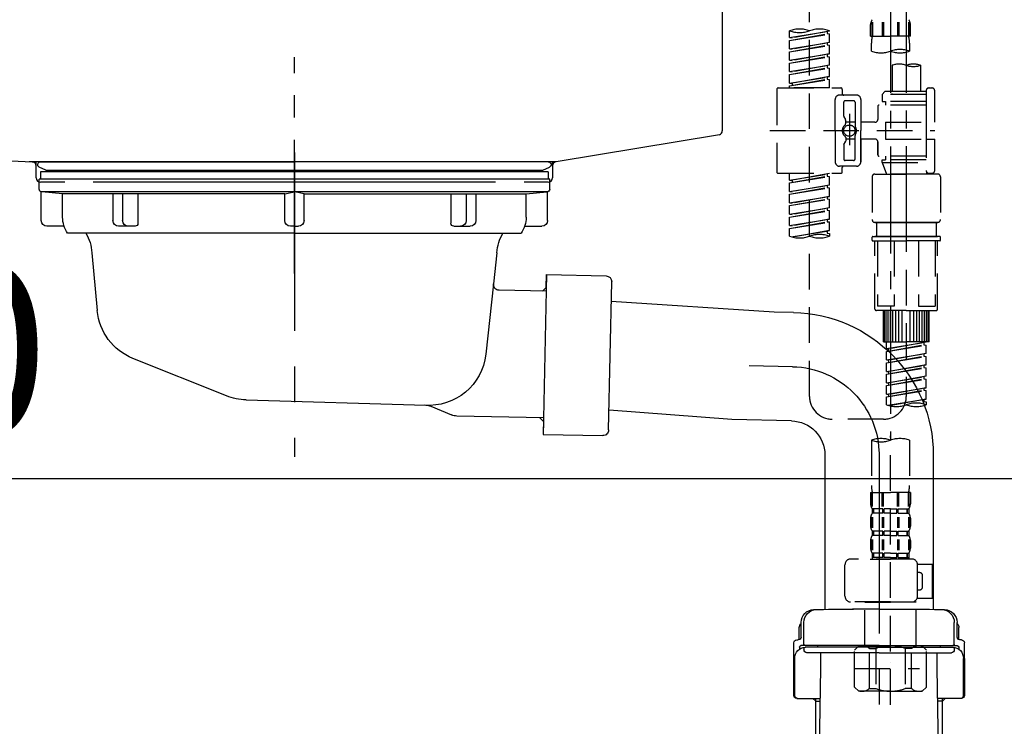
# Model space of a CAD drawing. Extents: x 27948 to 54421, y -25 to 8845.
# Drawn here: x 49294 to 49639, y 2620 to 2867 of the extents above; entities that cross this region are included whole.
import ezdxf

# ---------------------------------------------------------------- set-up
doc = ezdxf.new("R2010")
doc.units = 0
doc.header["$LTSCALE"] = 50
doc.header["$MEASUREMENT"] = 0
for name, pattern in [('CENTER', [2, 1.25, -0.25, 0.25, -0.25]), ('CENTER2', [1.125, 0.75, -0.125, 0.125, -0.125]), ('DASHED', [0.75, 0.5, -0.25]), ('STYLE_01', [1.40625, 0.9375, -0.15625, 0.15625, -0.15625])]:
    doc.linetypes.add(name, pattern=pattern)
doc.layers.get('0').update_dxf_attribs({"linetype": 'CONTINUOUS'})
doc.layers.get('DEFPOINTS').update_dxf_attribs({"color": 146, "linetype": 'CONTINUOUS'})
for name, color, linetype in [('140-パーツ芯', 13, 'CENTER'), ('150-機器', 8, 'CONTINUOUS'), ('166-寸法B', 11, 'CONTINUOUS')]:
    doc.layers.add(name, color=color, linetype=linetype)
doc.styles.add('KH001', font='txt')
doc.dimstyles.new('KH1xx030', dxfattribs={"dimscale": 30, "dimtxt": 2, "dimasz": 0.6, "dimexe": 0.3, "dimexo": 1.2, "dimgap": 0.5, "dimtad": 3, "dimdec": 1, "dimdsep": 46, "dimlunit": 6, "dimtxsty": 'KH001', "dimblk": 'DOT', "dimcen": 1, "dimdle": 1, "dimclrd": 256, "dimclre": 256, "dimclrt": 256, "dimadec": 0, "dimazin": 0, "dimtfac": 1, "dimtdec": 1, "dimtix": 1, "dimtmove": 2, "dimatfit": 3, "dimldrblk": 'CLOSEDBLANK', "dimfxl": 1, "dimtolj": 1, "dimtzin": 0, "dimlwd": -1, "dimlwe": -1, "dimarcsym": 0})

# ---------------------------------------------------------------- blocks, each defined once
blk = doc.blocks.new('KHB800HL-10_D')
at = {"layer": '140-パーツ芯', "linetype": 'STYLE_01'}
blk.add_line((67.5, -249.01), (67.5, -173.11), dxfattribs=at)
at = {"layer": '150-機器', "linetype": 'Continuous'}
for p, q in [((217.5, -1.5), (217.5, -198.98)), ((-216.08, -200.08), (-24.42, -209.85)), ((216.56, -200.38), (159.26, -209.79)), ((159.26, -209.79), (-25.52, -209.79)), ((-24.42, -209.85), (-23, -209.92)), ((-23, -215.5), (-23, -211.35)), ((158, -211.27), (158, -215.5)), ((-13, -217), (-21.5, -217)), ((138, -217), (-3, -217)), ((156.5, -217), (148, -217))]:
    blk.add_line(p, q, dxfattribs=at)
at = {"layer": '150-機器'}
for p, q in [((-23, -211.35), (-23, -209.92)), ((159.26, -209.79), (158, -210)), ((158, -211.35), (158, -210))]:
    blk.add_line(p, q, dxfattribs=at)
at = {"layer": '150-機器', "linetype": 'Continuous'}
for centre, start, end in [((216, -198.98), 291.8014, 0), ((-24.5, -211.35), 0, 87.0816), ((159.5, -211.27), 99.3322, 180), ((-21.5, -215.5), 180, 270), ((156.5, -215.5), 270, 0)]:
    blk.add_arc(centre, 1.5, start, end, dxfattribs=at)
blk = doc.blocks.new('F402_D')
at = {"layer": '150-機器', "color": 13, "linetype": 'CENTER2'}
for p, q in [((3.99, -38.38), (3.99, -310.13)), ((9.52, -38.29), (9.52, -239.41))]:
    blk.add_line(p, q, dxfattribs=at)
at = {"layer": '150-機器', "color": 13, "linetype": 'DASHED', "ltscale": 0.5}
for p, q in [((-24.39, -294.77), (-24.39, -97.13)), ((-2.99, -168.48), (-2.99, -164.44)), ((-2.55, -163.57), (-2.55, -168.48)), ((-2.36, -163.57), (-2.36, -168.48)), ((1.09, -163.57), (1.09, -168.48)), ((1.55, -163.57), (1.55, -168.48)), ((6.43, -163.57), (6.43, -168.48)), ((6.89, -163.57), (6.89, -168.48)), ((10.34, -163.57), (10.34, -168.48)), ((10.53, -163.57), (10.53, -168.48)), ((10.97, -168.48), (10.97, -164.44)), ((-31.37, -168.94), (-31.37, -166.58)), ((-31.37, -168.94), (-17.4, -166.69)), ((-31.37, -169.94), (-18.25, -167.58)), ((-31.37, -169.94), (-17.4, -167.69)), ((-31.37, -168.94), (-30.52, -169.05)), ((-17.4, -166.69), (-30.52, -169.05)), ((-18.25, -166.84), (-18.25, -167.58)), ((-18.25, -167.58), (-17.4, -167.69)), ((-18.25, -167.58), (-17.4, -167.69)), ((-18.25, -167.58), (-17.4, -167.69)), ((-17.4, -166.69), (-17.4, -166.58)), ((-17.4, -170.68), (-17.4, -167.69)), ((-17.4, -170.68), (-17.4, -167.69)), ((-2.99, -168.48), (3.99, -168.48)), ((10.97, -168.48), (3.99, -168.48)), ((-31.37, -172.93), (-31.37, -169.94)), ((-31.37, -172.93), (-17.4, -170.68)), ((-31.37, -173.93), (-18.25, -171.57)), ((-31.37, -173.93), (-17.4, -171.68)), ((-17.4, -170.68), (-30.52, -173.04)), ((-18.25, -170.83), (-18.25, -171.57)), ((-18.25, -170.83), (-18.25, -171.57)), ((-18.25, -171.57), (-17.4, -171.68)), ((-18.25, -171.57), (-17.4, -171.68)), ((-17.4, -174.67), (-17.4, -171.68)), ((-17.4, -174.67), (-17.4, -171.68)), ((-2.69, -173.73), (-2.69, -170.91)), ((10.67, -170.91), (10.67, -173.73)), ((-31.37, -172.93), (-30.52, -173.04)), ((-31.37, -176.92), (-31.37, -173.93)), ((-31.37, -176.92), (-17.4, -174.67)), ((-31.37, -177.92), (-18.25, -175.56)), ((-31.37, -177.92), (-17.4, -175.67)), ((-17.4, -174.67), (-30.52, -177.03)), ((-18.25, -174.8), (-18.25, -175.56)), ((-18.25, -174.82), (-18.25, -175.56)), ((-18.25, -174.82), (-18.25, -175.56)), ((-18.25, -175.56), (-17.4, -175.67)), ((-18.25, -175.56), (-17.4, -175.67)), ((-18.25, -175.56), (-17.4, -175.67)), ((-18.2, -174.8), (-17.4, -174.67)), ((-17.4, -178.66), (-17.4, -175.67)), ((-17.4, -178.66), (-17.4, -175.67)), ((-31.37, -176.92), (-30.52, -177.03)), ((-31.37, -180.91), (-31.37, -177.92)), ((-31.37, -180.91), (-17.4, -178.66)), ((-17.4, -178.66), (-30.52, -181.02)), ((-18.25, -178.81), (-18.25, -179.55)), ((-18.25, -178.81), (-18.25, -179.55)), ((4.54, -178.69), (4.54, -187.88)), ((14.51, -178.69), (14.51, -187.88)), ((-31.37, -181.91), (-18.25, -179.55)), ((-31.37, -181.91), (-17.4, -179.65)), ((-31.37, -180.91), (-30.52, -181.02)), ((-31.37, -184.9), (-31.37, -181.91)), ((-31.37, -184.9), (-17.4, -182.65)), ((-17.4, -182.65), (-30.52, -185)), ((-18.25, -179.55), (-17.4, -179.65)), ((-18.25, -179.55), (-17.4, -179.65)), ((-18.25, -182.78), (-18.25, -183.54)), ((-18.25, -182.8), (-18.25, -183.54)), ((-18.25, -182.8), (-18.25, -183.54)), ((-18.2, -182.78), (-17.4, -182.65)), ((-17.4, -182.65), (-17.4, -179.65)), ((-17.4, -182.65), (-17.4, -179.65)), ((-31.37, -185.9), (-18.25, -183.54)), ((-31.37, -185.9), (-17.4, -183.64)), ((-31.37, -184.9), (-30.52, -185)), ((-31.37, -186.64), (-31.37, -185.9)), ((-30.52, -185), (-30.52, -185.75)), ((-18.25, -183.54), (-17.4, -183.64)), ((-18.25, -183.54), (-17.4, -183.64)), ((-17.4, -186.64), (-17.4, -183.64)), ((-17.4, -186.64), (-17.4, -183.64)), ((-35.85, -187.13), (-35.85, -216.06)), ((-35.36, -186.64), (-13.41, -186.64)), ((-17.4, -186.64), (-31.37, -186.64)), ((-7.93, -189.13), (-13.91, -189.13)), ((-12.92, -187.13), (-12.92, -188.63)), ((2.04, -187.88), (1.05, -188.88)), ((16.51, -188.88), (1.05, -188.88)), ((1.05, -188.88), (1.05, -191.37)), ((4.54, -187.88), (2.04, -187.88)), ((4.54, -188.68), (4.49, -188.68)), ((16.51, -187.88), (4.54, -187.88)), ((16.51, -187.63), (16.51, -187.88)), ((16.51, -187.88), (16.51, -198.6)), ((17.5, -186.64), (18.5, -186.64)), ((19.5, -198.6), (19.5, -187.63)), ((-15.41, -201.6), (-15.41, -190.63)), ((-12.42, -196.48), (-12.42, -191.62)), ((-8.93, -191.12), (-11.92, -191.12)), ((-8.43, -191.62), (-8.43, -199.92)), ((-6.43, -190.63), (-6.43, -201.6)), ((-0.45, -193.12), (-0.45, -197.66)), ((16.51, -192.62), (0.05, -192.62)), ((1.05, -191.37), (2.29, -191.37)), ((2.29, -191.37), (2.29, -192.62)), ((16.51, -191.37), (2.29, -191.37)), ((-12.35, -196.73), (-11.79, -197.7)), ((-10.42, -195.73), (-10.42, -206.68)), ((-10.42, -196.61), (-10.42, -206.58)), ((-11.72, -199.2), (-11.72, -197.95)), ((-8.43, -198.65), (-11.72, -198.64)), ((-1.45, -198.65), (-6.43, -198.65)), ((2.29, -198.6), (2.29, -204.59)), ((2.29, -198.6), (19.5, -198.6)), ((16.51, -198.6), (16.51, -215.74)), ((-38.3, -201.6), (19.5, -201.6)), ((-15.41, -201.6), (-15.41, -212.57)), ((-8.43, -211.57), (-8.43, -203.27)), ((-6.43, -212.57), (-6.43, -201.6)), ((-12.42, -206.72), (-12.42, -211.57)), ((-12.35, -206.47), (-11.79, -205.49)), ((-11.72, -204), (-11.72, -205.24)), ((-8.43, -204.55), (-11.72, -204.55)), ((-1.45, -204.54), (-6.43, -204.54)), ((-6.43, -204.54), (-6.43, -212.57)), ((-0.45, -205.54), (-0.45, -210.07)), ((-0.45, -210.07), (-0.45, -205.54)), ((2.29, -204.59), (19.5, -204.59)), ((16.76, -204.59), (19.5, -204.59)), ((19.5, -215.56), (19.5, -204.59)), ((16.51, -210.57), (0.05, -210.57)), ((2.29, -210.57), (2.29, -211.82)), ((-8.93, -212.07), (-11.92, -212.07)), ((1.05, -211.82), (2.29, -211.82)), ((1.05, -212.82), (1.05, -211.82)), ((1.05, -212.82), (16.51, -212.82)), ((1.05, -212.82), (2.54, -216.81)), ((16.51, -211.82), (2.29, -211.82)), ((9.53, -212.87), (9.53, -294.77)), ((-35.36, -216.56), (-13.41, -216.56)), ((-31.37, -218.92), (-31.37, -216.56)), ((-31.37, -218.92), (-17.4, -216.67)), ((-17.4, -216.67), (-30.52, -219.02)), ((-18.25, -216.82), (-18.25, -217.56)), ((-7.93, -214.06), (-13.91, -214.06)), ((-12.92, -216.06), (-12.92, -214.56)), ((-7.93, -214.06), (-12.42, -214.06)), ((-1.45, -216.81), (9.53, -216.81)), ((16.51, -216.81), (2.54, -216.81)), ((20.5, -216.81), (9.53, -216.81)), ((16.74, -216.2), (16.51, -216.81)), ((17.5, -216.56), (18.5, -216.56)), ((-31.37, -219.92), (-18.25, -217.56)), ((-31.37, -219.92), (-17.4, -217.66)), ((-31.37, -218.92), (-30.52, -219.02)), ((-31.37, -222.91), (-31.37, -219.92)), ((-31.37, -222.91), (-17.4, -220.66)), ((-30.52, -219.02), (-30.52, -219.77)), ((-17.4, -220.66), (-30.52, -223.01)), ((-18.25, -217.56), (-17.4, -217.66)), ((-18.25, -217.56), (-17.4, -217.66)), ((-18.25, -217.56), (-17.4, -217.66)), ((-18.25, -220.81), (-18.25, -221.55)), ((-18.25, -220.81), (-18.25, -221.55)), ((-17.4, -220.66), (-17.4, -217.66)), ((-17.4, -220.66), (-17.4, -217.66)), ((-2.44, -217.8), (-2.44, -232.76)), ((21.49, -217.8), (21.49, -232.76)), ((-31.37, -223.91), (-18.25, -221.55)), ((-31.37, -223.91), (-17.4, -221.65)), ((-31.37, -222.91), (-30.52, -223.01)), ((-31.37, -226.9), (-31.37, -223.91)), ((-18.25, -221.55), (-17.4, -221.65)), ((-18.25, -221.55), (-17.4, -221.65)), ((-17.4, -224.65), (-17.4, -221.65)), ((-17.4, -224.65), (-17.4, -221.65)), ((-31.37, -226.9), (-17.4, -224.65)), ((-31.37, -227.9), (-18.25, -225.54)), ((-31.37, -227.9), (-17.4, -225.64)), ((-31.37, -226.9), (-30.52, -227)), ((-17.4, -224.65), (-30.52, -227)), ((-18.25, -224.78), (-18.25, -225.54)), ((-18.25, -224.8), (-18.25, -225.54)), ((-18.25, -224.8), (-18.25, -225.54)), ((-18.25, -225.54), (-17.4, -225.64)), ((-18.25, -225.54), (-17.4, -225.64)), ((-18.25, -225.54), (-17.4, -225.64)), ((-18.2, -224.77), (-17.4, -224.65)), ((-17.4, -228.64), (-17.4, -225.64)), ((-17.4, -228.64), (-17.4, -225.64)), ((-31.37, -230.89), (-31.37, -227.9)), ((-31.37, -230.89), (-17.4, -228.64)), ((-31.37, -231.88), (-18.25, -229.53)), ((-31.37, -231.88), (-17.4, -229.63)), ((-31.37, -230.89), (-30.52, -230.99)), ((-17.4, -228.64), (-30.52, -230.99)), ((-18.25, -228.79), (-18.25, -229.53)), ((-18.25, -228.79), (-18.25, -229.53)), ((-18.25, -229.53), (-17.4, -229.63)), ((-18.25, -229.53), (-17.4, -229.63)), ((-17.4, -232.62), (-17.4, -229.63)), ((-17.4, -232.62), (-17.4, -229.63)), ((-31.37, -234.88), (-31.37, -231.88)), ((-31.37, -234.88), (-17.4, -232.62)), ((-31.37, -235.87), (-18.25, -233.52)), ((-31.37, -235.87), (-17.4, -233.62)), ((-17.4, -232.62), (-30.52, -234.98)), ((-18.25, -232.76), (-18.25, -233.52)), ((-18.25, -232.78), (-18.25, -233.52)), ((-18.25, -232.78), (-18.25, -233.52)), ((-18.25, -233.52), (-17.4, -233.62)), ((-18.25, -233.52), (-17.4, -233.62)), ((-18.2, -232.75), (-17.4, -232.62)), ((-17.4, -236.61), (-17.4, -233.62)), ((-17.4, -236.61), (-17.4, -233.62)), ((-1.45, -233.76), (9.53, -233.76)), ((9.53, -233.76), (-1.45, -233.76)), ((-0.95, -233.76), (-0.95, -238.75)), ((9.53, -233.75), (-0.27, -233.75)), ((9.53, -233.75), (19.33, -233.75)), ((20.5, -233.76), (9.53, -233.76)), ((9.53, -233.76), (20.5, -233.76)), ((20, -233.76), (20, -238.75)), ((-31.37, -234.88), (-30.52, -234.98)), ((-31.37, -238.61), (-31.37, -235.87)), ((-30.84, -238.78), (-17.4, -236.61)), ((-17.4, -236.61), (-30.28, -238.93)), ((-18.25, -236.75), (-18.25, -237.51)), ((-18.25, -236.77), (-18.25, -237.51)), ((-18.25, -236.77), (-18.25, -237.51)), ((-18.25, -237.51), (-17.4, -237.61)), ((-18.25, -237.51), (-17.4, -237.61)), ((-18.2, -236.74), (-17.4, -236.61)), ((-17.4, -237.61), (-17.4, -238.61)), ((-2.44, -240.04), (-2.44, -238.95)), ((-2.24, -238.75), (-1.45, -238.75)), ((-2.24, -240.24), (9.53, -240.24)), ((-1.45, -238.75), (9.53, -238.75)), ((-0.95, -238.75), (-1.45, -238.75)), ((9.53, -238.75), (-1.45, -238.75)), ((-0.95, -238.75), (-1.45, -238.75)), ((-1.45, -264.18), (-1.45, -240.24)), ((-0.58, -240.24), (-0.58, -263.18)), ((5.26, -240.24), (5.26, -263.18)), ((20.5, -238.75), (9.53, -238.75)), ((9.53, -238.75), (20.5, -238.75)), ((21.29, -240.24), (9.53, -240.24)), ((13.79, -240.24), (13.79, -263.18)), ((19.63, -240.24), (19.63, -263.18)), ((20, -238.75), (20.5, -238.75)), ((20, -238.75), (20.5, -238.75)), ((21.29, -238.75), (20.5, -238.75)), ((20.5, -264.18), (20.5, -240.24)), ((21.49, -240.04), (21.49, -238.95)), ((9.53, -264.68), (-0.95, -264.68)), ((5.26, -263.18), (-0.58, -263.18)), ((1.55, -275.65), (1.55, -264.68)), ((1.85, -275.65), (1.85, -264.68)), ((2.44, -275.65), (2.44, -264.68)), ((3.14, -275.65), (3.14, -264.68)), ((3.94, -275.65), (3.94, -264.68)), ((4.84, -275.65), (4.84, -264.68)), ((5.83, -275.65), (5.83, -264.68)), ((6.93, -275.65), (6.93, -264.68)), ((8.13, -275.65), (8.13, -264.68)), ((9.53, -264.68), (20, -264.68)), ((10.92, -275.65), (10.92, -264.68)), ((12.12, -275.65), (12.12, -264.68)), ((13.22, -275.65), (13.22, -264.68)), ((13.79, -263.18), (19.63, -263.18)), ((14.21, -275.65), (14.21, -264.68)), ((15.11, -275.65), (15.11, -264.68)), ((15.91, -275.65), (15.91, -264.68)), ((16.61, -275.65), (16.61, -264.68)), ((17.2, -275.65), (17.2, -264.68)), ((17.5, -275.65), (17.5, -264.68)), ((1.55, -275.65), (9.53, -275.65)), ((2.54, -278.01), (2.54, -275.65)), ((2.54, -278.01), (16.51, -275.76)), ((16.51, -275.76), (3.39, -278.12)), ((17.5, -275.65), (9.53, -275.65)), ((15.66, -275.91), (15.66, -276.65)), ((2.54, -279.01), (15.66, -276.65)), ((2.54, -279.01), (16.51, -276.76)), ((2.54, -278.01), (3.39, -278.12)), ((2.54, -282), (2.54, -279.01)), ((3.39, -278.86), (3.39, -278.12)), ((15.66, -276.65), (16.51, -276.76)), ((15.66, -276.65), (16.51, -276.76)), ((15.66, -276.65), (16.51, -276.76)), ((16.51, -279.75), (16.51, -276.76)), ((16.51, -279.75), (16.51, -276.76)), ((2.54, -282), (16.51, -279.75)), ((2.54, -283), (15.66, -280.64)), ((2.54, -283), (16.51, -280.75)), ((2.54, -282), (3.39, -282.11)), ((2.54, -285.99), (2.54, -283)), ((16.51, -279.75), (3.39, -282.11)), ((3.39, -282.85), (3.39, -282.11)), ((15.66, -279.9), (15.66, -280.64)), ((15.66, -279.9), (15.66, -280.64)), ((15.66, -280.64), (16.51, -280.75)), ((15.66, -280.64), (16.51, -280.75)), ((16.51, -283.74), (16.51, -280.75)), ((16.51, -283.74), (16.51, -280.75)), ((2.54, -285.99), (16.51, -283.74)), ((2.54, -286.99), (15.66, -284.63)), ((2.54, -286.99), (16.51, -284.74)), ((2.54, -285.99), (3.39, -286.1)), ((16.51, -283.74), (3.39, -286.1)), ((3.39, -286.84), (3.39, -286.1)), ((15.66, -283.88), (15.66, -284.63)), ((15.66, -283.89), (15.66, -284.63)), ((15.66, -283.89), (15.66, -284.63)), ((15.66, -284.63), (16.51, -284.74)), ((15.66, -284.63), (16.51, -284.74)), ((15.66, -284.63), (16.51, -284.74)), ((15.71, -283.87), (16.51, -283.74)), ((16.51, -287.73), (16.51, -284.74)), ((16.51, -287.73), (16.51, -284.74)), ((2.54, -289.98), (2.54, -286.99)), ((2.54, -289.98), (16.51, -287.73)), ((2.54, -290.98), (15.66, -288.62)), ((2.54, -290.98), (16.51, -288.73)), ((16.51, -287.73), (3.39, -290.09)), ((15.66, -287.88), (15.66, -288.62)), ((15.66, -287.88), (15.66, -288.62)), ((15.66, -288.62), (16.51, -288.73)), ((15.66, -288.62), (16.51, -288.73)), ((16.51, -291.72), (16.51, -288.73)), ((16.51, -291.72), (16.51, -288.73)), ((2.54, -289.98), (3.39, -290.09)), ((2.54, -293.97), (2.54, -290.98)), ((2.54, -293.97), (16.51, -291.72)), ((2.54, -294.97), (15.66, -292.61)), ((2.54, -294.97), (16.51, -292.72)), ((3.39, -290.83), (3.39, -290.09)), ((16.51, -291.72), (3.39, -294.08)), ((15.66, -291.85), (15.66, -292.61)), ((15.66, -291.87), (15.66, -292.61)), ((15.66, -291.87), (15.66, -292.61)), ((15.66, -292.61), (16.51, -292.72)), ((15.66, -292.61), (16.51, -292.72)), ((15.71, -291.85), (16.51, -291.72)), ((16.51, -295.71), (16.51, -292.72)), ((16.51, -295.71), (16.51, -292.72)), ((2.54, -293.97), (3.39, -294.08)), ((2.54, -297.7), (2.54, -294.97)), ((3.07, -297.87), (16.51, -295.71)), ((3.39, -294.81), (3.39, -294.08)), ((16.51, -295.71), (3.63, -298.02)), ((15.66, -295.84), (15.66, -296.6)), ((15.66, -295.86), (15.66, -296.6)), ((15.66, -295.86), (15.66, -296.6)), ((15.66, -296.6), (16.51, -296.7)), ((15.66, -296.6), (16.51, -296.7)), ((15.71, -295.84), (16.51, -295.71)), ((16.51, -296.7), (16.51, -297.7)), ((1.55, -302.75), (-16.41, -302.75)), ((-2.69, -310.13), (-2.69, -326.01)), ((3.99, -402.9), (3.99, -308.59)), ((10.67, -310.13), (10.67, -326.01)), ((-2.99, -328.44), (-2.99, -332.48)), ((-2.99, -328.44), (3.99, -328.44)), ((-2.55, -333.35), (-2.55, -328.44)), ((-2.36, -333.35), (-2.36, -328.44)), ((1.09, -333.35), (1.09, -328.44)), ((1.55, -333.35), (1.55, -328.44)), ((10.97, -328.44), (3.99, -328.44)), ((6.43, -333.35), (6.43, -328.44)), ((6.89, -333.35), (6.89, -328.44)), ((10.34, -333.35), (10.34, -328.44)), ((10.53, -333.35), (10.53, -328.44)), ((10.97, -328.44), (10.97, -332.48)), ((-2.39, -334.22), (-2.39, -335.72)), ((-2, -334.22), (-2.39, -334.22)), ((-2, -335.72), (-2, -334.22)), ((-1.81, -335.72), (-1.81, -334.22)), ((1.32, -334.22), (-1.81, -334.22)), ((1.32, -335.72), (1.32, -334.22)), ((1.78, -335.72), (1.78, -334.22)), ((3.99, -334.22), (1.78, -334.22)), ((3.99, -334.22), (6.2, -334.22)), ((6.2, -335.72), (6.2, -334.22)), ((6.66, -335.72), (6.66, -334.22)), ((6.66, -334.22), (9.79, -334.22)), ((9.79, -335.72), (9.79, -334.22)), ((9.98, -335.72), (9.98, -334.22)), ((9.98, -334.22), (10.37, -334.22)), ((10.37, -334.22), (10.37, -335.72)), ((-2.99, -337.46), (-2.99, -340.26)), ((-2.55, -337.12), (-2.55, -340.82)), ((-2, -335.72), (-2.39, -335.72)), ((-2.36, -337.12), (-2.36, -340.82)), ((1.32, -335.72), (-1.81, -335.72)), ((1.09, -337.12), (1.09, -340.82)), ((1.55, -337.12), (1.55, -340.82)), ((3.99, -335.72), (1.78, -335.72)), ((3.99, -335.72), (6.2, -335.72)), ((6.43, -337.12), (6.43, -340.82)), ((6.66, -335.72), (9.79, -335.72)), ((6.89, -337.12), (6.89, -340.82)), ((9.98, -335.72), (10.37, -335.72)), ((10.34, -337.12), (10.34, -340.82)), ((10.53, -337.12), (10.53, -340.82)), ((10.97, -337.46), (10.97, -340.26)), ((-2.55, -344.93), (-2.55, -348.63)), ((-2.39, -342), (-2.39, -343.5)), ((-2, -342), (-2.39, -342)), ((-2, -343.5), (-2.39, -343.5)), ((-2.36, -344.93), (-2.36, -348.63)), ((-2, -343.5), (-2, -342)), ((-1.81, -343.5), (-1.81, -342)), ((1.32, -342), (-1.81, -342)), ((1.32, -343.5), (-1.81, -343.5)), ((1.09, -344.93), (1.09, -348.63)), ((1.32, -343.5), (1.32, -342)), ((1.55, -344.93), (1.55, -348.63)), ((1.78, -343.5), (1.78, -342)), ((3.99, -342), (1.78, -342)), ((3.99, -343.5), (1.78, -343.5)), ((3.99, -342), (6.2, -342)), ((3.99, -343.5), (6.2, -343.5)), ((6.2, -343.5), (6.2, -342)), ((6.43, -344.93), (6.43, -348.63)), ((6.66, -343.5), (6.66, -342)), ((6.66, -342), (9.79, -342)), ((6.66, -343.5), (9.79, -343.5)), ((6.89, -344.93), (6.89, -348.63)), ((9.79, -343.5), (9.79, -342)), ((9.98, -343.5), (9.98, -342)), ((9.98, -342), (10.37, -342)), ((9.98, -343.5), (10.37, -343.5)), ((10.34, -344.93), (10.34, -348.63)), ((10.37, -342), (10.37, -343.5)), ((10.53, -344.93), (10.53, -348.63)), ((-2.99, -345.24), (-2.99, -348.03)), ((10.97, -345.24), (10.97, -348.03)), ((11.47, -351.78), (-9.97, -351.78)), ((-3.09, -351.78), (3.99, -351.78)), ((-2, -349.78), (-2.39, -349.78)), ((-2.39, -349.78), (-2.39, -351.78)), ((-2, -351.28), (-2.39, -351.28)), ((-2, -351.28), (-2, -349.78)), ((1.32, -349.78), (-1.81, -349.78)), ((-1.81, -351.28), (-1.81, -349.78)), ((1.32, -351.28), (-1.81, -351.28)), ((1.32, -351.28), (1.32, -349.78)), ((3.99, -349.78), (1.78, -349.78)), ((1.78, -351.28), (1.78, -349.78)), ((3.99, -351.28), (1.78, -351.28)), ((3.99, -349.78), (6.2, -349.78)), ((3.99, -351.28), (6.2, -351.28)), ((6.2, -351.28), (6.2, -349.78)), ((6.66, -349.78), (9.79, -349.78)), ((6.66, -351.28), (6.66, -349.78)), ((6.66, -351.28), (9.79, -351.28)), ((9.79, -351.28), (9.79, -349.78)), ((9.98, -349.78), (10.37, -349.78)), ((9.98, -351.28), (9.98, -349.78)), ((9.98, -351.28), (10.37, -351.28)), ((10.37, -349.78), (10.37, -351.78)), ((-11.97, -364.84), (-11.97, -353.77)), ((13.45, -353.57), (18.75, -353.57)), ((13.46, -364.84), (13.46, -353.77)), ((18.75, -365.54), (18.75, -353.57)), ((14.26, -356.56), (13.46, -356.56)), ((15.26, -361.55), (15.26, -357.56)), ((13.34, -365.54), (18.75, -365.54)), ((13.46, -362.55), (14.26, -362.55)), ((3.99, -366.84), (-9.97, -366.84)), ((-4.89, -366.84), (-4.99, -366.93)), ((-4.99, -366.93), (3.99, -366.93)), ((-4.99, -382.19), (-4.99, -366.93)), ((3.99, -366.84), (11.47, -366.84)), ((12.97, -366.93), (3.99, -366.93)), ((12.87, -366.84), (12.97, -366.93)), ((12.97, -382.19), (12.97, -366.93)), ((-8.58, -383.69), (-7.08, -382.19)), ((-7.08, -382.19), (3.99, -382.19)), ((-5.94, -382.19), (3.99, -382.19)), ((13.92, -382.19), (3.99, -382.19)), ((15.06, -382.19), (3.99, -382.19)), ((16.56, -383.69), (15.06, -382.19)), ((-8.58, -396.66), (-8.58, -383.69)), ((-3.38, -383.19), (-1.14, -383.19)), ((-3.38, -397.15), (-3.38, -383.19)), ((-1.14, -383.19), (-1.14, -397.15)), ((11.35, -383.19), (9.12, -383.19)), ((9.12, -383.19), (9.12, -397.15)), ((11.35, -397.15), (11.35, -383.19)), ((16.56, -396.66), (16.56, -383.69)), ((3.99, -388.18), (4.03, -388.18)), ((-8.58, -390.17), (14.21, -390.17)), ((-8.58, -396.66), (-7.08, -398.15)), ((16.56, -396.66), (15.06, -398.15)), ((3.99, -398.15), (-7.08, -398.15)), ((-3.38, -397.15), (-1.14, -397.15)), ((3.99, -398.15), (15.06, -398.15)), ((11.35, -397.15), (9.12, -397.15))]:
    blk.add_line(p, q, dxfattribs=at)
blk.add_circle((-10.42, -201.6), 1.99, dxfattribs=at)
for centre, radius, start, end in [((-0.15, -164.44), 2.84, 142.1507, 180), ((8.13, -164.44), 2.84, 0, 37.8493), ((-27.88, -176.45), 10.47, 70.5288, 109.4712), ((-27.88, -156.71), 10.47, 250.5288, 289.4712), ((-20.89, -176.45), 10.47, 70.5288, 109.4712), ((7.28, -170.91), 9.97, 165.9301, 180), ((0.7, -170.91), 9.97, 0, 14.0699), ((0.65, -164.28), 10.02, 250.5288, 289.4712), ((7.33, -183.18), 10.02, 70.5288, 109.4712), ((7.33, -164.28), 10.02, 250.5288, 289.4712), ((7.03, -185.74), 7.48, 70.5288, 109.4712), ((12.02, -185.74), 7.48, 70.5288, 109.4712), ((12.02, -171.63), 7.48, 250.5288, 289.4712), ((-35.36, -187.13), 0.499, 90, 180), ((-13.91, -190.63), 1.5, 90, 180), ((-13.41, -187.13), 0.499, 0, 90), ((-12.42, -188.63), 0.499, 180, 270), ((-7.93, -190.63), 1.5, 0, 90), ((17.5, -187.63), 0.997, 90, 180), ((18.5, -187.63), 0.997, 0, 90), ((-11.92, -191.62), 0.499, 90, 180), ((-8.93, -191.62), 0.499, 0, 90), ((0.05, -193.12), 0.499, 90, 180), ((-11.92, -196.48), 0.499, 180, 210), ((-10.5, -201.55), 2.41, 126.0657, 181.0877), ((-12.22, -199.2), 0.499, 306.0657, 0), ((-12.22, -197.95), 0.499, 0, 30), ((-7.93, -199.92), 0.499, 180, 214.0506), ((-10.34, -201.55), 2.41, 358.9123, 34.0506), ((-1.45, -197.66), 0.997, 270, 0), ((-10.5, -201.64), 2.41, 178.9123, 233.9343), ((-12.22, -204), 0.499, 0, 53.9343), ((-7.93, -203.27), 0.499, 145.9494, 180), ((-10.34, -201.64), 2.41, 325.9494, 1.0877), ((-11.92, -206.72), 0.499, 150, 180), ((-12.22, -205.24), 0.499, 330, 0), ((-1.45, -205.54), 0.997, 0, 90), ((0.05, -210.07), 0.499, 180, 270), ((0.05, -210.07), 0.499, 180, 270), ((-13.91, -212.57), 1.5, 180, 270), ((-11.92, -211.57), 0.499, 180, 270), ((-8.93, -211.57), 0.499, 270, 0), ((-7.93, -212.57), 1.5, 270, 0), ((-7.93, -212.57), 1.5, 270, 0), ((-35.36, -216.06), 0.499, 180, 270), ((-13.41, -216.06), 0.499, 270, 0), ((-12.42, -214.56), 0.499, 90, 180), ((-1.45, -217.8), 0.997, 90, 180), ((17.5, -215.56), 0.997, 180.0133, 270), ((18.5, -215.56), 0.997, 270, 0), ((20.5, -217.8), 0.997, 0, 90), ((-1.45, -232.76), 0.997, 180, 270), ((20.5, -232.76), 0.997, 270, 0), ((-20.89, -248.48), 10.47, 70.5288, 109.4712), ((-27.88, -228.74), 10.47, 250.5288, 289.4712), ((-20.89, -228.74), 10.47, 250.5288, 289.4712), ((-2.24, -238.95), 0.199, 90, 180), ((-2.24, -240.04), 0.199, 180, 270), ((21.29, -238.95), 0.199, 0, 90), ((21.29, -240.04), 0.199, 270, 0), ((-0.95, -264.18), 0.499, 180, 270), ((20, -264.18), 0.499, 270, 0), ((-16.41, -294.77), 7.98, 180, 270), ((1.55, -294.77), 7.98, 270, 0), ((6.03, -287.83), 10.47, 250.5288, 289.4712), ((13.02, -307.57), 10.47, 70.5288, 109.4712), ((13.02, -287.83), 10.47, 250.5288, 289.4712), ((0.65, -319.58), 10.02, 70.5288, 109.4712), ((0.65, -300.68), 10.02, 250.5288, 289.4712), ((7.33, -319.58), 10.02, 70.5288, 109.4712), ((7.28, -326.01), 9.97, 180, 194.0699), ((0.7, -326.01), 9.97, 345.9301, 0), ((-0.15, -332.48), 2.84, 180, 217.8493), ((8.13, -332.48), 2.84, 322.1507, 0), ((-0.15, -337.46), 2.84, 142.1507, 180), ((8.13, -337.46), 2.84, 0, 37.8493), ((-0.15, -340.26), 2.84, 180, 217.8493), ((8.13, -340.26), 2.84, 322.1507, 0), ((-0.15, -345.24), 2.84, 142.1507, 180), ((8.13, -345.24), 2.84, 0, 37.8493), ((-0.15, -348.03), 2.84, 180, 217.8493), ((8.13, -348.03), 2.84, 322.1507, 0), ((-9.97, -353.77), 1.99, 90, 180), ((11.47, -353.77), 1.99, 0, 90), ((14.26, -357.56), 0.997, 0, 90), ((14.26, -361.55), 0.997, 270, 0), ((-9.97, -364.84), 1.99, 180.001, 270), ((11.47, -364.84), 1.99, 270, 359.999), ((-5.98, -386.08), 3.89, 48.036, 110.221), ((3.96, -396.08), 13.89, 89.864, 111.555), ((4.02, -396.08), 13.89, 68.445, 90.136), ((13.95, -386.08), 3.89, 69.779, 131.964), ((-5.98, -394.26), 3.89, 249.779, 311.964), ((3.99, -384.43), 13.72, 248.018, 270), ((3.99, -384.43), 13.72, 270, 291.982), ((13.95, -394.26), 3.89, 228.036, 290.221)]:
    blk.add_arc(centre, radius, start, end, dxfattribs=at)
blk = doc.blocks.new('_Dot')
at = {"color": 0, "linetype": 'ByBlock', "lineweight": -2}
blk.add_line((-0.5, 0), (-1, 0), dxfattribs=at)
at = {"color": 0, "linetype": 'ByBlock', "const_width": 0.5}
blk.add_lwpolyline([(-0.25, 0, 1), (0.25, 0, 1)], format="xyb", close=True, dxfattribs=at)
blk = doc.blocks.new('*D245')
at = {"layer": '166-寸法B', "transparency": 16777216}
for p, q in [((49025.05, 2915.49), (49025.05, 2697.68)), ((49665.05, 2915.49), (49665.05, 2697.68)), ((49043.05, 2706.68), (49647.05, 2706.68))]:
    blk.add_line(p, q, dxfattribs=at)
at = {"layer": 'DEFPOINTS', "color": 0, "transparency": 16777216}
for p in [(49025.05, 2951.49), (49665.05, 2951.49), (49665.05, 2706.68)]:
    blk.add_point(p, dxfattribs=at)
at = {"layer": '166-寸法B', "transparency": 16777216, "xscale": 18, "yscale": 18, "zscale": 18, "rotation": 180}
blk.add_blockref('_Dot', (49025.05, 2706.68), dxfattribs=at)
at = {"layer": '166-寸法B', "transparency": 16777216, "xscale": 18, "yscale": 18, "zscale": 18}
blk.add_blockref('_Dot', (49665.05, 2706.68), dxfattribs=at)
at = {"layer": '166-寸法B', "transparency": 16777216, "insert": (49235.86, 2751.68), "char_height": 60, "attachment_point": 5, "style": 'KH001'}
blk.add_mtext('\\A1;640', dxfattribs=at)
blk = doc.blocks.new('_ClosedBlank')
at = {"color": 0, "linetype": 'ByBlock', "lineweight": -2}
for p, q in [((-1, 0.167), (0, 0)), ((-1, 0.167), (-1, -0.167)), ((0, 0), (-1, -0.167))]:
    blk.add_line(p, q, dxfattribs=at)
blk = doc.blocks.new('*D246')
at = {"layer": '166-寸法B', "transparency": 16777216}
for p, q in [((49025.05, 2951.49), (49025.05, 2512.68)), ((49865.05, 2951.49), (49865.05, 2512.68)), ((49847.05, 2521.68), (49043.05, 2521.68))]:
    blk.add_line(p, q, dxfattribs=at)
at = {"layer": 'DEFPOINTS', "color": 0, "transparency": 16777216}
for p in [(49025.05, 2987.49), (49865.05, 2987.49), (49025.05, 2521.68)]:
    blk.add_point(p, dxfattribs=at)
at = {"layer": '166-寸法B', "transparency": 16777216, "xscale": 18, "yscale": 18, "zscale": 18, "rotation": 180}
blk.add_blockref('_Dot', (49025.05, 2521.68), dxfattribs=at)
at = {"layer": '166-寸法B', "transparency": 16777216, "xscale": 18, "yscale": 18, "zscale": 18}
blk.add_blockref('_Dot', (49865.05, 2521.68), dxfattribs=at)
at = {"layer": '166-寸法B', "transparency": 16777216, "insert": (49445.05, 2566.68), "char_height": 60, "attachment_point": 5, "style": 'KH001'}
blk.add_mtext('\\A1;840', dxfattribs=at)
blk = doc.blocks.new('排水ﾄﾗｯﾌﾟ2')
at = {"layer": '150-機器', "color": 13, "linetype": 'CENTER'}
for p, q in [((6952.81, 10978.87), (6952.81, 10872.19)), ((6778.18, 10903.79), (6793.33, 10904.1)), ((6747.81, 10872.8), (6747.81, 10685.44))]:
    blk.add_line(p, q, dxfattribs=at)
at = {"layer": '150-機器'}
for p, q in [((6863.81, 10975.65), (6952.81, 10975.65)), ((7041.81, 10975.65), (6952.81, 10975.65)), ((6865.7, 10972.64), (6863.38, 10973.75)), ((6863.81, 10972.05), (6863.81, 10969.55)), ((6863.81, 10972.05), (7041.81, 10972.05)), ((7039.92, 10972.64), (6865.7, 10972.64)), ((7039.92, 10972.64), (7042.25, 10973.75)), ((7041.81, 10972.05), (7041.81, 10969.55)), ((6863.31, 10966.05), (6863.31, 10969.55)), ((6863.31, 10969.55), (7042.31, 10969.55)), ((7042.31, 10966.05), (7042.31, 10969.55)), ((6864.06, 10955.05), (6864.06, 10965.05)), ((6871.56, 10964.41), (6864.27, 10965.05)), ((6864.27, 10965.05), (7041.36, 10965.05)), ((6871.56, 10956.2), (6871.56, 10964.41)), ((6949.41, 10964.41), (6871.56, 10964.41)), ((6956.21, 10964.41), (7034.06, 10964.41)), ((7034.06, 10964.41), (7041.36, 10965.05)), ((7034.06, 10956.2), (7034.06, 10964.41)), ((7041.56, 10955.05), (7041.56, 10965.05)), ((6872.07, 10953.05), (6866.06, 10953.05)), ((6952.81, 10950.55), (6873.31, 10950.55)), ((6952.81, 10950.55), (7032.31, 10950.55)), ((7033.55, 10953.05), (7039.56, 10953.05)), ((6881.81, 10943.75), (6883.01, 10932.81)), ((7023.81, 10943.75), (7021.94, 10923.44)), ((6842.63, 10881.6), (6841.57, 10933.59)), ((6864.43, 10936.06), (6843.53, 10935.63)), ((6864.52, 10931.59), (6864.43, 10936.06)), ((6864.43, 10936.06), (6865.57, 10880.07)), ((6883.01, 10932.81), (6885.72, 10908.16)), ((6865.88, 10930.29), (6864.52, 10931.59)), ((6864.55, 10930.26), (6881.07, 10930.59)), ((6784.6, 10922.93), (6841.72, 10926.59)), ((6777.79, 10922.79), (6784.6, 10922.93)), ((6976.61, 10893.57), (7009.45, 10906.71)), ((6969.77, 10892.15), (6906.74, 10890.28)), ((6799.39, 10885.22), (6842.49, 10888.6)), ((6904.96, 10889.9), (6897.69, 10886.87)), ((6778.57, 10884.8), (6799.39, 10885.22)), ((6865.45, 10885.87), (6895.87, 10886.49)), ((6866.78, 10885.89), (6865.48, 10884.54)), ((6865.48, 10884.54), (6865.57, 10880.07)), ((6865.57, 10880.07), (6844.67, 10879.64)), ((6728.81, 10874.09), (6728.81, 10818.72)), ((6728.81, 10872.8), (6728.81, 10818.72)), ((6766.81, 10872.8), (6766.81, 10818.72)), ((6747.81, 10818.81), (6738.46, 10818.81)), ((6747.81, 10818.81), (6757.16, 10818.81)), ((6719.81, 10808.07), (6719.81, 10812.3)), ((6720.46, 10809.01), (6720.46, 10814.14)), ((6720.46, 10809.01), (6720.46, 10814.13)), ((6721.46, 10806.51), (6721.46, 10814.16)), ((6774.16, 10806.51), (6774.16, 10814.16)), ((6775.16, 10809.01), (6775.16, 10814.14)), ((6775.16, 10809.01), (6775.16, 10814.13)), ((6775.81, 10808.07), (6775.81, 10812.3)), ((6717.91, 10788.51), (6717.91, 10807.01)), ((6718.91, 10808.01), (6719.46, 10808.01)), ((6719.91, 10805.51), (6719.91, 10804.76)), ((6747.81, 10806.01), (6720.41, 10806.01)), ((6747.81, 10805.51), (6721.91, 10805.51)), ((6726.31, 10805.51), (6726.31, 10806.01)), ((6747.81, 10806.01), (6775.21, 10806.01)), ((6747.81, 10805.51), (6773.71, 10805.51)), ((6769.31, 10805.51), (6769.31, 10806.01)), ((6775.71, 10805.51), (6775.71, 10804.76)), ((6776.71, 10808.01), (6776.16, 10808.01)), ((6777.71, 10788.51), (6777.71, 10807.01)), ((6721.46, 10805.01), (6721.46, 10804.51)), ((6747.81, 10803.51), (6722.46, 10803.51)), ((6727.41, 10798.11), (6727.41, 10803.51)), ((6747.81, 10803.51), (6773.16, 10803.51)), ((6768.21, 10798.11), (6768.21, 10803.51)), ((6774.16, 10805.01), (6774.16, 10804.51)), ((6717.91, 10801.51), (6717.91, 10788.51)), ((6718.23, 10788.51), (6718.23, 10801.51)), ((6777.39, 10788.51), (6777.39, 10801.51)), ((6777.71, 10801.51), (6777.71, 10788.51)), ((6726.5, 10743.27), (6727.41, 10798.11)), ((6769.13, 10743.27), (6768.21, 10798.11)), ((6718.91, 10787.51), (6727.24, 10787.51)), ((6725.61, 10786.51), (6724.61, 10787.51)), ((6725.61, 10753.19), (6725.61, 10787.51)), ((6725.61, 10786.51), (6727.22, 10786.51)), ((6776.71, 10787.51), (6768.39, 10787.51)), ((6770.01, 10786.51), (6768.41, 10786.51)), ((6770.01, 10753.19), (6770.01, 10787.51)), ((6770.01, 10786.51), (6771.01, 10787.51)), ((6726.66, 10752.99), (6725.65, 10752.99)), ((6725.74, 10752.85), (6726.64, 10751.85)), ((6768.97, 10752.99), (6769.97, 10752.99)), ((6769.88, 10752.85), (6768.99, 10751.85)), ((6747.81, 10741.31), (6721.71, 10741.31)), ((6747.81, 10741.31), (6773.91, 10741.31)), ((6719.71, 10739.31), (6719.71, 10726.59)), ((6775.91, 10739.31), (6775.91, 10726.59)), ((6747.81, 10726.59), (6714.01, 10726.59)), ((6714.01, 10698.72), (6714.01, 10726.59)), ((6747.81, 10726.59), (6781.61, 10726.59)), ((6781.61, 10698.72), (6781.61, 10726.59)), ((6747.81, 10697.29), (6716.81, 10697.29)), ((6720.46, 10697.29), (6720.46, 10696.88)), ((6721.46, 10697.29), (6721.46, 10696.85)), ((6747.81, 10697.29), (6778.81, 10697.29)), ((6774.16, 10697.29), (6774.16, 10696.85)), ((6775.16, 10697.29), (6775.16, 10696.88)), ((6756.81, 10692.21), (6738.81, 10692.21))]:
    blk.add_line(p, q, dxfattribs=at)
at = {"layer": '150-機器', "color": 13, "ltscale": 0.1}
for p, q in [((6715.09, 10702.29), (6715.09, 10726.59)), ((6732.73, 10702.29), (6732.73, 10726.59)), ((6735.34, 10702.29), (6735.34, 10726.59)), ((6760.28, 10702.29), (6760.28, 10726.59)), ((6762.89, 10702.29), (6762.89, 10726.59)), ((6780.53, 10702.29), (6780.53, 10726.59)), ((6725.44, 10698.29), (6720.91, 10698.29)), ((6747.81, 10698.29), (6745.31, 10698.29)), ((6747.81, 10698.29), (6750.31, 10698.29)), ((6770.18, 10698.29), (6774.71, 10698.29))]:
    blk.add_line(p, q, dxfattribs=at)
at = {"layer": '150-機器'}
for centre, radius, start, end in [((6863.81, 10974.65), 1, 90, 244.3866), ((7041.81, 10974.65), 1, 295.6134, 90), ((6864.31, 10966.05), 1, 180, 270), ((7041.31, 10966.05), 1, 270, 0), ((6866.06, 10955.05), 2, 180, 270), ((6881.56, 10956.2), 10, 180, 214.4115), ((7024.06, 10956.2), 10, 325.5885, 360), ((7039.56, 10955.05), 2, 270, 0), ((6866.84, 10942.82), 15, 3.5618, 31.0281), ((7038.78, 10942.82), 15, 148.9719, 176.4382), ((6843.57, 10933.63), 2, 91.1667, 181.1667), ((6881.03, 10932.59), 2, 271.1667, 6.2711), ((6778.81, 10872.8), 50, 91.1667, 180), ((7002.02, 10925.28), 20, 291.8031, 354.7261), ((6905.62, 10910.23), 20, 185.9448, 274.5616), ((6969.18, 10912.14), 20, 271.6971, 291.8031), ((6906.89, 10885.28), 5, 91.6971, 112.5932), ((6778.81, 10872.8), 12, 91.1667, 180), ((6895.77, 10891.49), 5, 271.1667, 292.5932), ((6844.63, 10881.64), 2, 181.1667, 271.1667), ((6724.96, 10814.13), 4.5, 91.4252, 180), ((6725.96, 10814.16), 4.5, 91.3223, 180), ((6738.81, 10257.45), 561.35, 90, 91.4252), ((6756.81, 10257.45), 561.35, 88.5748, 90), ((6769.66, 10814.16), 4.5, 0, 88.6777), ((6770.66, 10814.13), 4.5, 0, 88.5748), ((6721.81, 10812.3), 2, 132.454, 180), ((6773.81, 10812.3), 2, 0, 47.546), ((6719.46, 10809.01), 1, 270, 0), ((6719.46, 10809.01), 1, 270, 0), ((6776.16, 10809.01), 1, 180, 270), ((6776.16, 10809.01), 1, 180, 270), ((6718.91, 10807.01), 1, 90, 180), ((6722.23, 10801.51), 4, 93.5454, 180), ((6720.41, 10805.51), 0.5, 90, 180), ((6721.96, 10806.51), 0.5, 180, 270), ((6721.96, 10805.01), 0.5, 90, 180), ((6773.39, 10801.51), 4, 0, 86.4546), ((6773.66, 10806.51), 0.5, 270, 0), ((6773.66, 10805.01), 0.5, 0, 90), ((6775.21, 10805.51), 0.5, 0, 90), ((6776.71, 10807.01), 1, 0, 90), ((6722.46, 10804.51), 1, 180, 270), ((6773.16, 10804.51), 1, 270, 0), ((6718.91, 10788.51), 1, 180, 270), ((6718.91, 10788.51), 1, 180, 270), ((6719.23, 10788.51), 1, 180, 270), ((6776.39, 10788.51), 1, 270, 0), ((6776.71, 10788.51), 1, 270, 0), ((6776.71, 10788.51), 1, 270, 0), ((6726.11, 10753.19), 0.5, 180, 221.9647), ((6769.51, 10753.19), 0.5, 318.0353, 0), ((6724.5, 10743.31), 2, 270, 354.3237), ((6771.13, 10743.31), 2, 180.9582, 270), ((6721.71, 10739.31), 2, 90, 180), ((6773.91, 10739.31), 2, 0, 90), ((6715.01, 10698.72), 1, 180, 243.2563), ((6780.61, 10698.72), 1, 296.7437, 360), ((6716.81, 10702.29), 5, 243.2563, 270), ((6724.96, 10696.88), 4.5, 180, 268.5748), ((6725.96, 10696.85), 4.5, 180, 268.6777), ((6769.66, 10696.85), 4.5, 271.3223, 0), ((6770.66, 10696.88), 4.5, 271.4252, 0), ((6778.81, 10702.29), 5, 270, 296.7437), ((6738.81, 11253.56), 561.35, 268.5748, 270), ((6756.81, 11253.56), 561.35, 270, 271.4252)]:
    blk.add_arc(centre, radius, start, end, dxfattribs=at)
at = {"layer": '150-機器', "color": 13, "linetype": 'CENTER'}
blk.add_arc((6778.81, 10872.8), 31, 91.1667, 180, dxfattribs=at)
at = {"layer": '150-機器', "color": 13, "ltscale": 0.1}
for centre, radius, start, end in [((6721.38, 10705.2), 6.92, 204.8352, 266.1563), ((6725.18, 10707.42), 9.13, 268.3376, 325.848), ((6745.79, 10713.92), 15.64, 228.0486, 268.2381), ((6749.83, 10713.92), 15.64, 271.7619, 311.9514), ((6770.45, 10707.42), 9.13, 214.152, 271.6624), ((6774.25, 10705.2), 6.92, 273.8437, 335.1648)]:
    blk.add_arc(centre, radius, start, end, dxfattribs=at)
at = {"layer": 'DEFPOINTS', "ltscale": 0.1}
for p, q in [((6889.2, 10964.41), (6889.2, 10955.05)), ((6892.6, 10964.41), (6892.6, 10955.05)), ((6897.95, 10964.41), (6897.95, 10954.05)), ((6949.41, 10964.41), (6952.81, 10965.05)), ((6949.41, 10955.05), (6949.41, 10964.41)), ((6956.21, 10964.41), (6952.81, 10965.05)), ((6956.21, 10955.05), (6956.21, 10964.41)), ((7007.67, 10964.41), (7007.67, 10954.05)), ((7013.03, 10964.41), (7013.03, 10955.05)), ((7016.43, 10964.41), (7016.43, 10955.05)), ((6896.95, 10953.05), (6891.2, 10953.05)), ((6952.81, 10953.05), (6951.41, 10953.05)), ((6952.81, 10953.05), (6954.21, 10953.05)), ((7008.67, 10953.05), (7014.43, 10953.05))]:
    blk.add_line(p, q, dxfattribs=at)
for centre, radius, start, end in [((6891.2, 10955.05), 2, 180, 270), ((6894.6, 10955.05), 2, 180, 270), ((6896.95, 10954.05), 1, 270, 0), ((6951.41, 10955.05), 2, 180, 270), ((6954.21, 10955.05), 2, 270, 0), ((7008.67, 10954.05), 1, 180, 270), ((7011.03, 10955.05), 2, 270, 0), ((7014.43, 10955.05), 2, 270, 0)]:
    blk.add_arc(centre, radius, start, end, dxfattribs=at)

msp = doc.modelspace()

# ---------------------------------------------------------------- block references
at = {"layer": '150-機器'}
for name, p in [('F402_D', (49595.05, 3030.19)), ('KHB800HL-10_D', (49322.55, 3027.49))]:
    msp.add_blockref(name, p, dxfattribs=at)
at = {"layer": '150-機器', "xscale": -1}
msp.add_blockref('排水ﾄﾗｯﾌﾟ2', (56342.86, -8157.95), dxfattribs=at)

# ---------------------------------------------------------------- dimensions: what is measured, and where the dimension line sits
at = {"layer": '166-寸法B'}
dim = msp.add_linear_dim(base=(49025.05, 2521.68), p1=(49865.05, 2987.49), p2=(49025.05, 2987.49), angle=0, dimstyle='KH1xx030', dxfattribs=at)
dim.commit()
dim.dimension.update_dxf_attribs({"geometry": '*D246', "text_midpoint": (49445.05, 2566.68)})
dim = msp.add_linear_dim(base=(49665.05, 2706.68), p1=(49025.05, 2951.49), p2=(49665.05, 2951.49), angle=0, dimstyle='KH1xx030', dxfattribs=at)
dim.commit()
dim.dimension.update_dxf_attribs({"geometry": '*D245', "text_midpoint": (49235.86, 2751.68), "dimtype": 128})

doc.saveas('drawing.dxf')
